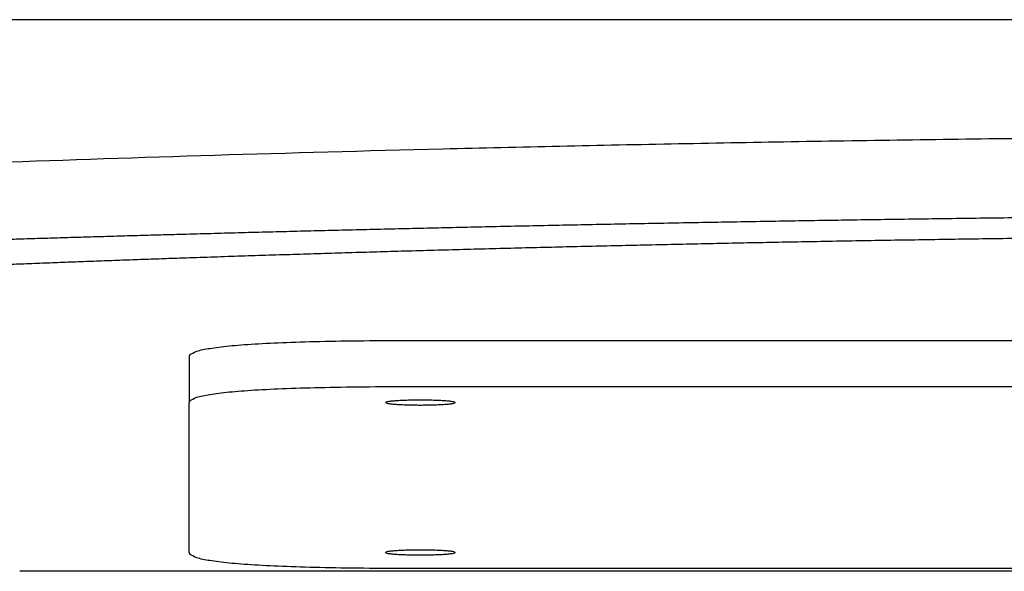
# Model space of a CAD drawing. Units: millimetres. Extents: x 0 to 2008, y 0 to 2841.
# Drawn here: x 1303 to 1388, y 2079 to 2127 of the extents above; entities that cross this region are included whole.
import ezdxf

# ---------------------------------------------------------------- set-up
doc = ezdxf.new("R2010")
doc.units = ezdxf.units.MM
doc.header["$MEASUREMENT"] = 0
doc.layers.add('3730 Verve Swivel', color=7, linetype='Continuous', true_color=0x000000)

msp = doc.modelspace()

# ---------------------------------------------------------------- linework, layer by layer
at = {"layer": '3730 Verve Swivel', "color": 18, "lineweight": -3, "true_color": 0x000000}
for points, degree in [([(1588.537, 2126.54), (1492.9, 2126.536), (1397.263, 2126.536), (1301.626, 2126.54)], 3), ([(1282.33, 2106.872), (1285.89, 2107.001), (1293.094, 2107.253), (1304.184, 2107.613), (1319.439, 2108.059), (1339.278, 2108.55), (1359.676, 2108.971), (1380.629, 2109.313), (1401.845, 2109.57), (1419.17, 2109.7), (1432.004, 2109.751), (1440.848, 2109.762), (1445.082, 2109.762)], 5), ([(1282.347, 2104.513), (1285.936, 2104.681), (1293.168, 2105.008), (1304.296, 2105.473), (1319.596, 2106.034), (1339.407, 2106.635), (1359.841, 2107.132), (1380.703, 2107.52), (1402.012, 2107.799), (1419.115, 2107.934), (1432.19, 2107.985), (1440.698, 2107.996), (1445.082, 2107.996)], 5), ([(1317.325, 2097.359), (1317.325, 2098.754), (1337.325, 2098.754)], 2), ([(1337.325, 2098.754), (1445.087, 2098.754), (1552.849, 2098.754)], 2), ([(1317.325, 2097.359), (1317.325, 2095.364), (1317.325, 2093.369)], 2), ([(1317.325, 2093.369), (1317.325, 2094.764), (1337.325, 2094.764)], 2), ([(1337.325, 2094.764), (1445.087, 2094.764), (1552.849, 2094.764)], 2), ([(1317.325, 2080.384), (1317.325, 2086.876), (1317.325, 2093.369)], 2), ([(1337.325, 2078.989), (1317.325, 2078.989), (1317.325, 2080.384)], 2), ([(1416.585, 2078.751), (1378.673, 2078.752), (1340.693, 2078.757), (1302.645, 2078.771)], 3), ([(1416.473, 2078.989), (1376.899, 2078.989), (1337.325, 2078.989)], 2)]:
    msp.add_open_spline(points, degree=degree, dxfattribs=at)
msp.add_open_spline([(1282.442, 2113.446), (1288.3, 2113.701), (1294.378, 2113.944), (1300.547, 2114.171), (1306.736, 2114.399), (1313.066, 2114.611), (1319.53, 2114.809), (1325.994, 2115.006), (1332.577, 2115.188), (1339.277, 2115.353), (1345.976, 2115.519), (1352.78, 2115.669), (1359.672, 2115.802), (1366.565, 2115.936), (1373.534, 2116.053), (1380.578, 2116.153), (1387.615, 2116.253), (1394.728, 2116.337), (1401.871, 2116.404), (1409.027, 2116.472), (1416.203, 2116.522), (1423.423, 2116.556), (1430.68, 2116.59), (1437.807, 2116.606), (1445.085, 2116.607)], degree=3, knots=[0, 0, 0, 0, 21.703926, 21.703926, 21.703926, 43.410957, 43.410957, 43.410957, 65.115714, 65.115714, 65.115714, 86.821085, 86.821085, 86.821085, 108.521721, 108.521721, 108.521721, 130.223714, 130.223714, 130.223714, 151.929933, 151.929933, 151.929933, 173.618875, 173.618875, 173.618875, 173.618875], dxfattribs=at)
for points, weights, knots in [([(1340.325, 2093.369), (1340.325, 2093.578), (1337.325, 2093.578), (1334.325, 2093.578), (1334.325, 2093.369)], [1, 0.707106900396, 1, 0.707106900396, 1], [-11.999998, -11.999998, -11.999998, -5.999999, -5.999999, 0, 0, 0]), ([(1334.325, 2093.369), (1334.325, 2093.159), (1337.325, 2093.159), (1340.325, 2093.159), (1340.325, 2093.369)], [1, 0.707106781186, 1, 0.707106781186, 1], [0, 0, 0, 6, 6, 12, 12, 12]), ([(1340.325, 2080.384), (1340.325, 2080.593), (1337.325, 2080.593), (1334.325, 2080.593), (1334.325, 2080.384)], [1, 0.707106900396, 1, 0.707106900394, 1], [-11.999998, -11.999998, -11.999998, -5.999999, -5.999999, 0, 0, 0]), ([(1334.325, 2080.384), (1334.325, 2080.175), (1337.325, 2080.175), (1340.325, 2080.175), (1340.325, 2080.384)], [1, 0.707106900396, 1, 0.707106900396, 1], [-11.999998, -11.999998, -11.999998, -5.999999, -5.999999, 0, 0, 0])]:
    msp.add_rational_spline(points, weights, degree=2, knots=knots, dxfattribs=at)

doc.saveas('drawing.dxf')
